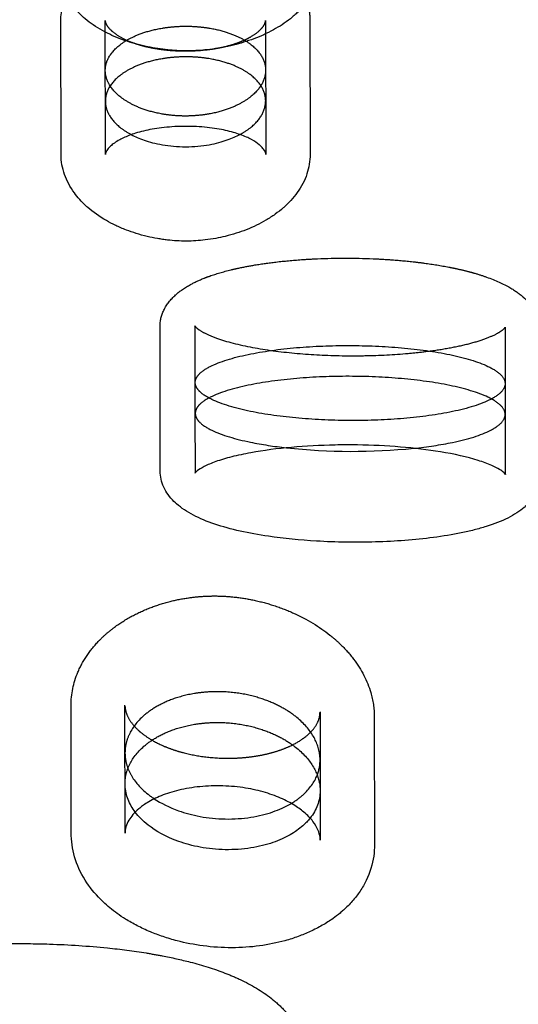
# Model space of a CAD drawing. Units: millimetres. Extents: x 51376 to 76065, y -10070 to 4233.
# Drawn here: x 64349 to 64488, y -1713 to -1438 of the extents above; entities that cross this region are included whole.
import ezdxf

# ---------------------------------------------------------------- set-up
doc = ezdxf.new("R2010")
doc.units = ezdxf.units.MM
doc.header["$LTSCALE"] = 500
doc.linetypes.add('Hidden', pattern=[4, 2, -2])
doc.layers.add('Make2D$Hidden$Curves', color=7, linetype='Hidden', true_color=0x8c8c8c)
doc.layers.add('Make2D$visible$Curves', color=7, linetype='Continuous', true_color=0x000000)

msp = doc.modelspace()

# ---------------------------------------------------------------- linework, layer by layer
at = {"layer": 'Make2D$Hidden$Curves', "color": 18, "lineweight": -3, "true_color": 0x000000}
for p, q in [((64360.608, -1475.716), (64360.552, -1438.387)), ((64372.982, -1475.684), (64372.926, -1438.367)), ((64417.651, -1438.332), (64417.707, -1475.661)), ((64430.025, -1438.333), (64430.081, -1475.642)), ((64388.271, -1564.049), (64388.211, -1523.66)), ((64398.007, -1523.721), (64397.954, -1523.483)), ((64398.009, -1523.782), (64398.007, -1523.721)), ((64398.033, -1539.26), (64398.01, -1523.788)), ((64484.506, -1523.849), (64484.451, -1524.158)), ((64484.451, -1524.158), (64484.474, -1539.499)), ((64398.045, -1547.852), (64398.033, -1539.26)), ((64484.475, -1539.559), (64484.488, -1548.151)), ((64398.07, -1564.17), (64398.045, -1547.852)), ((64484.487, -1548.151), (64484.511, -1564.542)), ((64398.007, -1564.518), (64398.069, -1564.17)), ((64484.512, -1564.542), (64484.569, -1564.863)), ((64363.461, -1665.053), (64363.407, -1629.299)), ((64378.444, -1642.484), (64378.424, -1629.152)), ((64432.842, -1631.098), (64432.895, -1666.804)), ((64447.982, -1632.332), (64448.035, -1668.06)), ((64378.457, -1651.052), (64378.444, -1642.516)), ((64378.444, -1642.544), (64378.457, -1643.042)), ((64378.478, -1664.907), (64378.457, -1651.082)), ((64378.47, -1651.608), (64378.457, -1651.112))]:
    msp.add_line(p, q, dxfattribs=at)
at = {"layer": 'Make2D$Hidden$Curves', "color": 18, "lineweight": -3, "true_color": 0x000000, "extrusion": (0, 0, -1)}
for centre, radius, start, end in [((-64391.775, -1650.745), 13.333, 321.77637, 356.2894), ((-64420.634, -1652.893), 12.24, 180.56785, 219.51935)]:
    msp.add_arc(centre, radius, start, end, dxfattribs=at)
at = {"layer": 'Make2D$Hidden$Curves', "color": 18, "lineweight": -3, "true_color": 0x000000}
for points, knots in [([(64360.552, -1438.386), (64360.552, -1435.435), (64361.329, -1432.57), (64362.836, -1429.894), (64363.884, -1428.034), (64365.279, -1426.278), (64367.023, -1424.657), (64367.353, -1424.35), (64367.695, -1424.048), (64368.223, -1423.606), (64368.427, -1423.439), (64368.666, -1423.249), (64369.909, -1422.266), (64371.315, -1421.32), (64372.906, -1420.434), (64374.306, -1419.654), (64375.861, -1418.913), (64377.592, -1418.23), (64379.069, -1417.647), (64380.685, -1417.102), (64382.484, -1416.615), (64383.93, -1416.225), (64385.485, -1415.874), (64387.19, -1415.587), (64388.549, -1415.358), (64389.98, -1415.173), (64391.494, -1415.049), (64392.12, -1414.998), (64392.757, -1414.958), (64393.401, -1414.931), (64394.048, -1414.904), (64394.703, -1414.889), (64395.357, -1414.888), (64396.009, -1414.887), (64396.664, -1414.9), (64397.31, -1414.925), (64397.952, -1414.951), (64398.588, -1414.989), (64399.213, -1415.038), (64400.72, -1415.156), (64402.147, -1415.337), (64403.5, -1415.562), (64404.35, -1415.703), (64405.164, -1415.861), (64405.949, -1416.032), (64406.725, -1416.202), (64407.468, -1416.384), (64408.182, -1416.576), (64409.081, -1416.818), (64409.933, -1417.074), (64410.745, -1417.344), (64411.552, -1417.611), (64412.318, -1417.89), (64413.049, -1418.178), (64414.899, -1418.907), (64416.543, -1419.703), (64418.01, -1420.542), (64419.468, -1421.377), (64420.769, -1422.263), (64421.929, -1423.183), (64422.14, -1423.351), (64422.344, -1423.518), (64422.862, -1423.953), (64423.17, -1424.225), (64423.469, -1424.501), (64425.25, -1426.147), (64426.666, -1427.93), (64427.725, -1429.815), (64428.464, -1431.129), (64429.037, -1432.502), (64429.427, -1433.926), (64429.818, -1435.354), (64430.017, -1436.807), (64430.024, -1438.271), (64430.024, -1438.29), (64430.024, -1438.309), (64430.024, -1438.329)], [0, 0, 0, 0, 21.6735945, 21.6735945, 21.6735945, 36.9038616, 36.9038616, 36.9038616, 39.9462635, 39.9462635, 41.435737, 41.435737, 41.435737, 51.1908362, 51.1908362, 51.1908362, 59.7790385, 59.7790385, 59.7790385, 67.0928241, 67.0928241, 67.0928241, 72.9732661, 72.9732661, 72.9732661, 77.6733325, 77.6733325, 77.6733325, 79.622833, 79.622833, 79.622833, 81.5873855, 81.5873855, 81.5873855, 83.5484889, 83.5484889, 83.5484889, 85.493499, 85.493499, 85.493499, 90.1739615, 90.1739615, 90.1739615, 93.1123094, 93.1123094, 93.1123094, 96.0206465, 96.0206465, 96.0206465, 99.6763548, 99.6763548, 99.6763548, 103.3052546, 103.3052546, 103.3052546, 112.4925174, 112.4925174, 112.4925174, 121.6237249, 121.6237249, 121.6237249, 123.2578613, 123.2578613, 125.8745129, 125.8745129, 125.8745129, 141.3800001, 141.3800001, 141.3800001, 152.1899205, 152.1899205, 152.1899205, 163.0165864, 163.0165864, 163.0165864, 163.1608236, 163.1608236, 163.1608236, 163.1608236]), ([(64372.926, -1438.371), (64372.926, -1438.533), (64372.948, -1438.712), (64373.044, -1438.985), (64373.14, -1439.257), (64373.297, -1439.584), (64373.606, -1440.005), (64373.846, -1440.332), (64374.172, -1440.706), (64374.624, -1441.121), (64374.699, -1441.189), (64374.777, -1441.259), (64374.858, -1441.329), (64375.428, -1441.821), (64376.155, -1442.35), (64377.109, -1442.897), (64377.953, -1443.38), (64378.979, -1443.878), (64380.231, -1444.358), (64380.809, -1444.58), (64381.438, -1444.799), (64382.119, -1445.01), (64382.795, -1445.219), (64383.526, -1445.421), (64384.316, -1445.609), (64385.066, -1445.788), (64385.872, -1445.955), (64386.729, -1446.105), (64387.581, -1446.254), (64388.486, -1446.386), (64389.434, -1446.494), (64390.368, -1446.601), (64391.345, -1446.685), (64392.347, -1446.741), (64393.346, -1446.797), (64394.367, -1446.826), (64395.391, -1446.824), (64397.446, -1446.821), (64399.479, -1446.696), (64401.344, -1446.476), (64401.816, -1446.421), (64402.277, -1446.359), (64402.727, -1446.293), (64403.178, -1446.226), (64403.616, -1446.155), (64404.042, -1446.079), (64404.468, -1446.003), (64404.882, -1445.922), (64405.281, -1445.838), (64405.682, -1445.754), (64406.07, -1445.666), (64406.444, -1445.575), (64407.258, -1445.377), (64408.01, -1445.165), (64408.7, -1444.946), (64409.397, -1444.725), (64410.036, -1444.496), (64410.621, -1444.264), (64411.21, -1444.03), (64411.747, -1443.793), (64412.234, -1443.558), (64412.724, -1443.321), (64413.167, -1443.084), (64413.569, -1442.85), (64414.507, -1442.304), (64415.22, -1441.775), (64415.775, -1441.287), (64415.828, -1441.24), (64415.888, -1441.186), (64415.954, -1441.125), (64416.42, -1440.695), (64416.75, -1440.311), (64416.992, -1439.973), (64417.294, -1439.552), (64417.448, -1439.222), (64417.539, -1438.951), (64417.628, -1438.686), (64417.651, -1438.506), (64417.65, -1438.331)], [0, 0, 0, 0, 9.1204062, 9.1204062, 9.1204062, 18.2042715, 18.2042715, 18.2042715, 25.2846794, 25.2846794, 25.2846794, 26.4525551, 26.4525551, 26.4525551, 34.6501336, 34.6501336, 34.6501336, 41.9143625, 41.9143625, 41.9143625, 45.2588549, 45.2588549, 45.2588549, 48.576466, 48.576466, 48.576466, 51.7253655, 51.7253655, 51.7253655, 54.8548775, 54.8548775, 54.8548775, 57.940416, 57.940416, 57.940416, 61.0155663, 61.0155663, 61.0155663, 67.2098811, 67.2098811, 67.2098811, 68.7685928, 68.7685928, 68.7685928, 70.3321572, 70.3321572, 70.3321572, 71.9009552, 71.9009552, 71.9009552, 73.4747076, 73.4747076, 73.4747076, 76.9096948, 76.9096948, 76.9096948, 80.3727389, 80.3727389, 80.3727389, 83.8595411, 83.8595411, 83.8595411, 87.3626807, 87.3626807, 87.3626807, 95.5490255, 95.5490255, 95.5490255, 96.4558475, 96.4558475, 96.4558475, 103.7845218, 103.7845218, 103.7845218, 112.938313, 112.938313, 112.938313, 121.8938294, 121.8938294, 121.8938294, 121.8938294]), ([(64372.947, -1452.281), (64372.946, -1451.656), (64373.113, -1450.406), (64373.621, -1449.169), (64374.662, -1447.325), (64375.722, -1446.115), (64378.038, -1444.371), (64378.937, -1443.803), (64381.059, -1442.712), (64382.283, -1442.188), (64385.166, -1441.232), (64386.837, -1440.797), (64389.768, -1440.306), (64390.813, -1440.171), (64393.008, -1439.981), (64394.157, -1439.928), (64396.461, -1439.921), (64397.611, -1439.967), (64399.808, -1440.144), (64400.853, -1440.273), (64403.787, -1440.748), (64405.457, -1441.175), (64408.337, -1442.117), (64409.559, -1442.636), (64411.675, -1443.717), (64412.572, -1444.281), (64414.882, -1446.014), (64415.94, -1447.219), (64417.328, -1449.671), (64417.665, -1450.919), (64417.67, -1452.182), (64417.67, -1452.189), (64417.67, -1452.196)], [0.0295616, 0.0295616, 0.0295616, 0.0295616, 6.9039596, 13.8079191, 13.8079191, 27.6158382, 27.6158382, 34.5197978, 34.5197978, 41.4237574, 41.4237574, 48.3277169, 48.3277169, 51.7796967, 51.7796967, 55.2316765, 55.2316765, 58.6836563, 58.6836563, 62.135636, 62.135636, 69.0395956, 69.0395956, 75.9435552, 75.9435552, 82.8475147, 82.8475147, 96.6554338, 96.6554338, 110.463353, 110.463353, 110.5426886, 110.5426886, 110.5426886, 110.5426886]), ([(64417.683, -1460.748), (64417.683, -1460.741), (64417.683, -1460.734), (64417.677, -1459.47), (64417.341, -1458.22), (64415.951, -1455.765), (64414.892, -1454.558), (64412.58, -1452.823), (64411.683, -1452.259), (64409.564, -1451.177), (64408.343, -1450.658), (64405.461, -1449.716), (64403.792, -1449.289), (64400.86, -1448.814), (64399.814, -1448.685), (64397.62, -1448.509), (64396.472, -1448.463), (64394.172, -1448.47), (64393.023, -1448.523), (64390.831, -1448.712), (64389.787, -1448.847), (64386.857, -1449.337), (64385.187, -1449.772), (64382.302, -1450.729), (64381.079, -1451.253), (64378.954, -1452.345), (64378.055, -1452.914), (64375.737, -1454.659), (64374.676, -1455.871), (64373.634, -1457.718), (64373.126, -1458.956), (64372.959, -1460.207), (64372.96, -1460.833)], [-110.5428512, -110.5428512, -110.5428512, -110.5428512, -110.463353, -110.463353, -96.6554338, -96.6554338, -82.8475147, -82.8475147, -75.9435552, -75.9435552, -69.0395956, -69.0395956, -62.135636, -62.135636, -58.6836563, -58.6836563, -55.2316765, -55.2316765, -51.7796967, -51.7796967, -48.3277169, -48.3277169, -41.4237574, -41.4237574, -34.5197978, -34.5197978, -27.6158382, -27.6158382, -13.8079191, -13.8079191, -6.9039596, -0.0299488, -0.0299488, -0.0299488, -0.0299488]), ([(64417.67, -1452.196), (64417.672, -1453.444), (64417.347, -1454.7), (64415.983, -1457.203), (64414.935, -1458.453), (64412.636, -1460.271), (64411.743, -1460.866), (64409.63, -1462.015), (64408.411, -1462.569), (64405.53, -1463.583), (64403.86, -1464.046), (64400.923, -1464.568), (64399.876, -1464.711), (64397.678, -1464.91), (64396.528, -1464.965), (64394.224, -1464.968), (64393.075, -1464.917), (64390.881, -1464.725), (64389.836, -1464.586), (64386.903, -1464.077), (64385.231, -1463.623), (64382.342, -1462.625), (64381.115, -1462.078), (64378.986, -1460.943), (64378.084, -1460.353), (64375.756, -1458.551), (64374.689, -1457.307), (64373.638, -1455.43), (64373.122, -1454.174), (64372.948, -1452.916), (64372.947, -1452.289)], [110.5426886, 110.5426886, 110.5426886, 110.5426886, 124.2712721, 124.2712721, 138.0791912, 138.0791912, 144.9831508, 144.9831508, 151.8871103, 151.8871103, 158.7910699, 158.7910699, 162.2430497, 162.2430497, 165.6950294, 165.6950294, 169.1470092, 169.1470092, 172.598989, 172.598989, 179.5029486, 179.5029486, 186.4069081, 186.4069081, 193.3108677, 193.3108677, 207.1187868, 207.1187868, 214.0227463, 220.9267059, 220.9267059, 220.9267059, 220.9267059]), ([(64372.96, -1460.841), (64372.961, -1461.469), (64373.135, -1462.729), (64373.651, -1463.987), (64374.704, -1465.866), (64375.772, -1467.11), (64378.101, -1468.915), (64379.003, -1469.506), (64380.116, -1470.098), (64380.163, -1470.123), (64380.21, -1470.148)], [-220.9267059, -220.9267059, -220.9267059, -220.9267059, -214.0227463, -207.1187868, -207.1187868, -193.3108677, -193.3108677, -186.4069081, -186.4069081, -186.1046899, -186.1046899, -186.1046899, -186.1046899]), ([(64410.504, -1470.105), (64410.568, -1470.071), (64410.631, -1470.037), (64411.75, -1469.429), (64412.644, -1468.832), (64414.945, -1467.014), (64415.995, -1465.762), (64417.36, -1463.255), (64417.685, -1461.998), (64417.683, -1460.748)], [-145.3925897, -145.3925897, -145.3925897, -145.3925897, -144.9831508, -144.9831508, -138.0791912, -138.0791912, -124.2712721, -124.2712721, -110.5428512, -110.5428512, -110.5428512, -110.5428512]), ([(64388.212, -1523.66), (64388.214, -1522.088), (64388.569, -1520.537), (64390.029, -1517.497), (64391.157, -1516.073), (64392.568, -1514.809), (64392.583, -1514.796), (64392.597, -1514.783), (64392.612, -1514.77), (64393.767, -1513.743), (64395.13, -1512.8), (64396.695, -1511.945), (64397.864, -1511.306), (64399.144, -1510.716), (64400.525, -1510.169), (64401.029, -1509.97), (64401.547, -1509.776), (64402.078, -1509.587), (64403.894, -1508.944), (64405.864, -1508.368), (64407.96, -1507.857), (64408.688, -1507.679), (64409.431, -1507.509), (64410.188, -1507.346), (64411.647, -1507.033), (64413.156, -1506.747), (64414.705, -1506.489), (64416.604, -1506.173), (64418.559, -1505.899), (64420.558, -1505.664), (64422.876, -1505.391), (64425.248, -1505.172), (64427.653, -1505.004), (64429.132, -1504.901), (64430.622, -1504.817), (64432.12, -1504.752), (64437.266, -1504.529), (64442.489, -1504.527), (64447.631, -1504.744), (64449.268, -1504.813), (64450.894, -1504.904), (64452.507, -1505.018), (64454.771, -1505.177), (64457.007, -1505.381), (64459.195, -1505.63), (64460.13, -1505.736), (64461.056, -1505.851), (64461.973, -1505.974), (64464.326, -1506.289), (64466.615, -1506.659), (64468.808, -1507.087), (64469.485, -1507.219), (64470.153, -1507.356), (64470.811, -1507.499), (64471.816, -1507.717), (64472.8, -1507.947), (64473.757, -1508.191), (64474.54, -1508.391), (64475.306, -1508.599), (64476.052, -1508.815), (64477.187, -1509.145), (64478.279, -1509.494), (64479.324, -1509.865), (64481.768, -1510.732), (64483.941, -1511.71), (64485.823, -1512.803), (64487.231, -1513.621), (64488.478, -1514.507), (64489.556, -1515.46), (64490.038, -1515.886), (64490.488, -1516.326), (64490.904, -1516.781), (64491.833, -1517.797), (64492.599, -1518.894), (64493.17, -1520.064), (64493.894, -1521.549), (64494.298, -1523.142), (64494.301, -1524.797)], [0.0527501, 0.0527501, 0.0527501, 0.0527501, 9.6149919, 9.6149919, 19.7732104, 19.7732104, 19.7732104, 19.8780685, 19.8780685, 19.8780685, 28.2012757, 28.2012757, 28.2012757, 34.409172, 34.409172, 34.409172, 36.6717035, 36.6717035, 36.6717035, 44.4098498, 44.4098498, 44.4098498, 47.0964098, 47.0964098, 47.0964098, 52.2820288, 52.2820288, 52.2820288, 58.6394274, 58.6394274, 58.6394274, 66.0139594, 66.0139594, 66.0139594, 70.5463303, 70.5463303, 70.5463303, 86.1439561, 86.1439561, 86.1439561, 91.09678, 91.09678, 91.09678, 98.0531226, 98.0531226, 98.0531226, 101.0234401, 101.0234401, 101.0234401, 108.6568913, 108.6568913, 108.6568913, 111.0099254, 111.0099254, 111.0099254, 114.6063867, 114.6063867, 114.6063867, 117.5483897, 117.5483897, 117.5483897, 122.0236506, 122.0236506, 122.0236506, 132.522028, 132.522028, 132.522028, 140.3721413, 140.3721413, 140.3721413, 143.8749251, 143.8749251, 143.8749251, 151.6979293, 151.6979293, 151.6979293, 161.5549557, 161.5549557, 161.5549557, 161.5549557]), ([(64397.958, -1523.49), (64397.977, -1523.529), (64398.093, -1523.721), (64398.484, -1524.065), (64398.57, -1524.14), (64398.667, -1524.221), (64398.775, -1524.304), (64399.282, -1524.698), (64400.035, -1525.163), (64400.958, -1525.619), (64401.953, -1526.11), (64403.157, -1526.601), (64404.486, -1527.058), (64407.388, -1528.057), (64410.957, -1528.921), (64414.75, -1529.601), (64418.449, -1530.265), (64422.428, -1530.773), (64426.509, -1531.131), (64430.581, -1531.489), (64434.779, -1531.7), (64438.99, -1531.769), (64441.116, -1531.804), (64443.248, -1531.802), (64445.375, -1531.764), (64449.452, -1531.691), (64453.518, -1531.482), (64457.465, -1531.131), (64459.13, -1530.982), (64460.776, -1530.809), (64462.39, -1530.608), (64464.496, -1530.347), (64466.552, -1530.039), (64468.524, -1529.685), (64470.44, -1529.341), (64472.284, -1528.952), (64474.004, -1528.52), (64475.645, -1528.108), (64477.184, -1527.653), (64478.554, -1527.169), (64479.842, -1526.714), (64480.994, -1526.227), (64481.926, -1525.746), (64482.627, -1525.384), (64483.209, -1525.021), (64483.632, -1524.703), (64483.778, -1524.593), (64483.906, -1524.489), (64484.014, -1524.393), (64484.28, -1524.158), (64484.423, -1523.977), (64484.476, -1523.896), (64484.498, -1523.864), (64484.506, -1523.849), (64484.506, -1523.849)], [4.2594753, 4.2594753, 4.2594753, 4.2594753, 9.0658281, 9.0658281, 9.0658281, 10.2489784, 10.2489784, 10.2489784, 15.8314607, 15.8314607, 15.8314607, 21.8427891, 21.8427891, 21.8427891, 34.9915385, 34.9915385, 34.9915385, 47.7208282, 47.7208282, 47.7208282, 60.4043455, 60.4043455, 60.4043455, 66.7948154, 66.7948154, 66.7948154, 79.0728055, 79.0728055, 79.0728055, 84.2456936, 84.2456936, 84.2456936, 90.9989513, 90.9989513, 90.9989513, 97.5663197, 97.5663197, 97.5663197, 103.8379295, 103.8379295, 103.8379295, 109.7426922, 109.7426922, 109.7426922, 114.1789419, 114.1789419, 114.1789419, 115.7050096, 115.7050096, 115.7050096, 119.4063641, 119.4063641, 119.4063641, 120.8545884, 120.8545884, 120.8545884, 120.8545884]), ([(64398.033, -1539.26), (64398.032, -1538.897), (64398.198, -1538.126), (64398.71, -1537.373), (64399.79, -1536.205), (64400.865, -1535.466), (64404.905, -1533.423), (64408.623, -1532.305), (64416.943, -1530.569), (64421.558, -1529.943), (64431.094, -1529.124), (64436.031, -1528.929), (64445.88, -1528.946), (64450.8, -1529.156), (64460.288, -1529.994), (64464.868, -1530.623), (64473.162, -1532.337), (64476.892, -1533.429), (64481.088, -1535.421), (64482.24, -1536.142), (64483.886, -1537.67), (64484.371, -1538.476), (64484.47, -1539.38), (64484.475, -1539.47), (64484.475, -1539.559)], [0.3985183, 0.3985183, 0.3985183, 0.3985183, 3.6927155, 7.385431, 7.385431, 14.7708619, 14.7708619, 29.5417239, 29.5417239, 44.3125858, 44.3125858, 59.0834477, 59.0834477, 73.8543096, 73.8543096, 88.6251716, 88.6251716, 103.3960335, 103.3960335, 110.7814644, 110.7814644, 118.1668954, 118.1668954, 118.9768578, 118.9768578, 118.9768578, 118.9768578]), ([(64484.475, -1539.559), (64484.476, -1540.286), (64484.162, -1541.015), (64482.862, -1542.505), (64481.806, -1543.258), (64477.78, -1545.341), (64474.02, -1546.479), (64465.633, -1548.229), (64460.991, -1548.854), (64451.43, -1549.667), (64446.491, -1549.858), (64436.644, -1549.837), (64431.723, -1549.626), (64422.21, -1548.787), (64417.603, -1548.159), (64409.24, -1546.431), (64405.465, -1545.324), (64401.263, -1543.3), (64400.121, -1542.567), (64398.924, -1541.407), (64398.301, -1540.614), (64398.058, -1539.8), (64398.036, -1539.392)], [118.9768578, 118.9768578, 118.9768578, 118.9768578, 125.5523264, 125.5523264, 132.9377573, 132.9377573, 147.7086193, 147.7086193, 162.4794812, 162.4794812, 177.2503431, 177.2503431, 192.021205, 192.021205, 206.792067, 206.792067, 221.5629289, 221.5629289, 228.9483599, 228.9483599, 232.6410753, 236.3337908, 236.3337908, 236.3337908, 236.3337908]), ([(64484.488, -1548.151), (64484.487, -1548.061), (64484.483, -1547.972), (64484.384, -1547.066), (64483.898, -1546.259), (64482.248, -1544.73), (64481.095, -1544.008), (64476.893, -1542.016), (64473.161, -1540.924), (64464.867, -1539.211), (64460.288, -1538.583), (64450.806, -1537.746), (64445.889, -1537.536), (64436.048, -1537.519), (64431.114, -1537.714), (64421.583, -1538.532), (64416.971, -1539.157), (64408.651, -1540.891), (64404.928, -1542.009), (64400.884, -1544.054), (64399.807, -1544.793), (64398.724, -1545.962), (64398.211, -1546.716), (64398.045, -1547.488), (64398.045, -1547.852)], [-118.9756045, -118.9756045, -118.9756045, -118.9756045, -118.1668954, -118.1668954, -110.7814644, -110.7814644, -103.3960335, -103.3960335, -88.6251716, -88.6251716, -73.8543096, -73.8543096, -59.0834477, -59.0834477, -44.3125858, -44.3125858, -29.5417239, -29.5417239, -14.7708619, -14.7708619, -7.385431, -7.385431, -3.6927155, -0.3980345, -0.3980345, -0.3980345, -0.3980345]), ([(64398.049, -1547.984), (64398.071, -1548.392), (64398.314, -1549.208), (64398.939, -1550.001), (64400.138, -1551.163), (64401.282, -1551.895), (64405.49, -1553.92), (64409.266, -1555.027), (64416.608, -1556.542), (64420.01, -1557.06), (64423.535, -1557.455)], [-236.3337908, -236.3337908, -236.3337908, -236.3337908, -232.6410753, -228.9483599, -228.9483599, -221.5629289, -221.5629289, -206.792067, -206.792067, -195.630727, -195.630727, -195.630727, -195.630727]), ([(64459.018, -1557.588), (64462.802, -1557.192), (64466.458, -1556.651), (64474.018, -1555.075), (64477.781, -1553.938), (64481.812, -1551.854), (64482.871, -1551.101), (64484.157, -1549.627), (64484.471, -1548.919), (64484.487, -1548.21)], [-159.5693336, -159.5693336, -159.5693336, -159.5693336, -147.7086193, -147.7086193, -132.9377573, -132.9377573, -125.5523264, -125.5523264, -119.1547579, -119.1547579, -119.1547579, -119.1547579]), ([(64363.408, -1629.299), (64363.406, -1626.135), (64364.041, -1623.018), (64365.306, -1620.007), (64365.977, -1618.409), (64366.823, -1616.846), (64367.852, -1615.332), (64368.823, -1613.9), (64369.954, -1612.515), (64371.247, -1611.187), (64371.998, -1610.415), (64372.806, -1609.659), (64373.677, -1608.922), (64374.273, -1608.418), (64374.898, -1607.923), (64375.553, -1607.439), (64377.032, -1606.346), (64378.666, -1605.305), (64380.479, -1604.334), (64382.077, -1603.479), (64383.81, -1602.68), (64385.711, -1601.957), (64387.358, -1601.33), (64389.118, -1600.765), (64391.019, -1600.285), (64392.64, -1599.876), (64394.348, -1599.532), (64396.137, -1599.275), (64397.412, -1599.092), (64398.724, -1598.953), (64400.056, -1598.867), (64401.367, -1598.782), (64402.706, -1598.747), (64404.031, -1598.765), (64405.656, -1598.787), (64407.276, -1598.888), (64408.85, -1599.055), (64410.657, -1599.246), (64412.396, -1599.523), (64414.065, -1599.865), (64416.009, -1600.264), (64417.834, -1600.748), (64419.558, -1601.292), (64421.578, -1601.93), (64423.434, -1602.644), (64425.172, -1603.413), (64429.313, -1605.246), (64432.714, -1607.368), (64435.581, -1609.645), (64435.9, -1609.898), (64436.212, -1610.153), (64436.519, -1610.411), (64437.177, -1610.963), (64437.807, -1611.527), (64438.41, -1612.102), (64439.845, -1613.472), (64441.108, -1614.892), (64442.215, -1616.351), (64444.437, -1619.282), (64446.061, -1622.413), (64447.014, -1625.693), (64447.642, -1627.855), (64447.978, -1630.076), (64447.982, -1632.334)], [0.0409991, 0.0409991, 0.0409991, 0.0409991, 19.2322396, 19.2322396, 19.2322396, 29.4613394, 29.4613394, 29.4613394, 39.1368087, 39.1368087, 39.1368087, 44.7555182, 44.7555182, 44.7555182, 48.6026079, 48.6026079, 48.6026079, 57.2933782, 57.2933782, 57.2933782, 64.9502635, 64.9502635, 64.9502635, 71.5872726, 71.5872726, 71.5872726, 77.2588363, 77.2588363, 77.2588363, 81.3056522, 81.3056522, 81.3056522, 85.2985644, 85.2985644, 85.2985644, 90.1891226, 90.1891226, 90.1891226, 95.7842619, 95.7842619, 95.7842619, 102.292684, 102.292684, 102.292684, 109.9001863, 109.9001863, 109.9001863, 128.016732, 128.016732, 128.016732, 130.0276507, 130.0276507, 130.0276507, 134.3432251, 134.3432251, 134.3432251, 144.6255816, 144.6255816, 144.6255816, 165.2700769, 165.2700769, 165.2700769, 178.8654469, 178.8654469, 178.8654469, 178.8654469]), ([(64432.861, -1644.45), (64432.861, -1644.007), (64432.835, -1643.566), (64432.567, -1641.243), (64431.899, -1639.376), (64429.663, -1635.74), (64428.085, -1633.969), (64424.899, -1631.471), (64423.694, -1630.666), (64420.949, -1629.146), (64419.408, -1628.431), (64415.929, -1627.154), (64413.981, -1626.593), (64409.673, -1625.761), (64407.306, -1625.494), (64403.675, -1625.43), (64402.461, -1625.463), (64400.081, -1625.637), (64398.92, -1625.777), (64395.581, -1626.328), (64393.57, -1626.869), (64390.042, -1628.138), (64388.513, -1628.864), (64385.842, -1630.412), (64384.703, -1631.235), (64381.77, -1633.788), (64380.433, -1635.594), (64379.158, -1638.357), (64378.612, -1640.045), (64378.443, -1641.75), (64378.444, -1642.516)], [112.6975754, 112.6975754, 112.6975754, 112.6975754, 116.0955878, 116.0955878, 130.6075362, 130.6075362, 145.1194847, 145.1194847, 152.375459, 152.375459, 159.6314332, 159.6314332, 166.8874074, 166.8874074, 174.1433817, 174.1433817, 177.7713688, 177.7713688, 181.3993559, 181.3993559, 188.6553301, 188.6553301, 195.9113044, 195.9113044, 203.1672786, 203.1672786, 217.6792271, 217.6792271, 224.9352013, 230.8389987, 230.8389987, 230.8389987, 230.8389987]), ([(64378.432, -1629.462), (64378.463, -1630.094), (64378.589, -1630.756), (64378.837, -1631.465), (64379.087, -1632.179), (64379.458, -1632.93), (64380.006, -1633.729), (64380.518, -1634.475), (64381.187, -1635.264), (64382.057, -1636.077), (64382.32, -1636.323), (64382.6, -1636.57), (64382.9, -1636.818), (64383.584, -1637.384), (64384.368, -1637.954), (64385.267, -1638.517), (64386.452, -1639.259), (64387.846, -1639.994), (64389.465, -1640.677), (64390.228, -1640.999), (64391.046, -1641.311), (64391.911, -1641.605), (64392.772, -1641.898), (64393.683, -1642.174), (64394.646, -1642.428), (64396.464, -1642.907), (64398.476, -1643.306), (64400.613, -1643.58), (64402.734, -1643.851), (64404.976, -1643.998), (64407.231, -1643.995), (64408.34, -1643.994), (64409.446, -1643.957), (64410.537, -1643.884), (64411.629, -1643.812), (64412.702, -1643.704), (64413.743, -1643.566), (64414.8, -1643.425), (64415.824, -1643.252), (64416.802, -1643.053), (64417.782, -1642.853), (64418.717, -1642.626), (64419.599, -1642.379), (64420.515, -1642.123), (64421.373, -1641.845), (64422.175, -1641.551), (64422.98, -1641.256), (64423.731, -1640.945), (64424.423, -1640.626), (64425.887, -1639.951), (64427.1, -1639.236), (64428.09, -1638.531), (64428.461, -1638.268), (64428.802, -1638.005), (64429.115, -1637.744), (64429.72, -1637.24), (64430.227, -1636.742), (64430.653, -1636.26), (64431.305, -1635.522), (64431.761, -1634.829), (64432.086, -1634.182), (64432.438, -1633.481), (64432.647, -1632.812), (64432.754, -1632.166), (64432.813, -1631.812), (64432.842, -1631.462), (64432.842, -1631.114)], [0.067716, 0.067716, 0.067716, 0.067716, 9.0419052, 9.0419052, 9.0419052, 18.0615577, 18.0615577, 18.0615577, 26.4866301, 26.4866301, 26.4866301, 29.0357569, 29.0357569, 29.0357569, 34.8629018, 34.8629018, 34.8629018, 42.5611584, 42.5611584, 42.5611584, 46.1885795, 46.1885795, 46.1885795, 49.7927845, 49.7927845, 49.7927845, 56.6286546, 56.6286546, 56.6286546, 63.4155789, 63.4155789, 63.4155789, 66.7435596, 66.7435596, 66.7435596, 70.074178, 70.074178, 70.074178, 73.4543182, 73.4543182, 73.4543182, 76.8425033, 76.8425033, 76.8425033, 80.354699, 80.354699, 80.354699, 83.8891534, 83.8891534, 83.8891534, 91.3655092, 91.3655092, 91.3655092, 94.1534528, 94.1534528, 94.1534528, 99.5418181, 99.5418181, 99.5418181, 107.7845645, 107.7845645, 107.7845645, 116.8053403, 116.8053403, 116.8053403, 121.7185833, 121.7185833, 121.7185833, 121.7185833]), ([(64378.457, -1651.082), (64378.456, -1650.316), (64378.625, -1648.611), (64379.172, -1646.922), (64380.449, -1644.16), (64381.787, -1642.353), (64384.723, -1639.801), (64385.864, -1638.979), (64388.535, -1637.433), (64390.067, -1636.707), (64393.594, -1635.44), (64395.604, -1634.901), (64398.94, -1634.351), (64400.101, -1634.211), (64402.478, -1634.038), (64403.69, -1634.005), (64407.316, -1634.069), (64409.68, -1634.335), (64413.986, -1635.165), (64415.932, -1635.725), (64419.411, -1637), (64420.953, -1637.715), (64423.699, -1639.234), (64424.904, -1640.038), (64428.093, -1642.535), (64429.673, -1644.306), (64431.911, -1647.942), (64432.58, -1649.809), (64432.847, -1652.131), (64432.873, -1652.572), (64432.874, -1653.014)], [-230.8399452, -230.8399452, -230.8399452, -230.8399452, -224.9352013, -217.6792271, -217.6792271, -203.1672786, -203.1672786, -195.9113044, -195.9113044, -188.6553301, -188.6553301, -181.3993559, -181.3993559, -177.7713688, -177.7713688, -174.1433817, -174.1433817, -166.8874074, -166.8874074, -159.6314332, -159.6314332, -152.375459, -152.375459, -145.1194847, -145.1194847, -130.6075362, -130.6075362, -116.0955878, -116.0955878, -112.7006539, -112.7006539, -112.7006539, -112.7006539]), ([(64378.457, -1643.042), (64378.502, -1643.984), (64378.823, -1645.869), (64379.611, -1647.739), (64381.169, -1650.516), (64382.71, -1652.336), (64385.404, -1654.473), (64385.987, -1654.897), (64386.613, -1655.31)], [0, 0, 0, 0, 7.2559742, 14.5119485, 14.5119485, 29.0238969, 29.0238969, 32.6809727, 32.6809727, 32.6809727, 32.6809727]), ([(64424.824, -1656.588), (64426.06, -1655.853), (64427.118, -1655.074), (64429.991, -1652.518), (64431.269, -1650.66), (64432.593, -1647.347), (64432.863, -1645.896), (64432.861, -1644.45)], [80.4046951, 80.4046951, 80.4046951, 80.4046951, 87.0716908, 87.0716908, 101.5836393, 101.5836393, 112.6975754, 112.6975754, 112.6975754, 112.6975754]), ([(64269.063, -1726.42), (64269.365, -1724.153), (64270.074, -1721.982), (64271.123, -1719.943), (64271.7, -1718.821), (64272.376, -1717.746), (64273.137, -1716.72), (64273.871, -1715.729), (64274.687, -1714.779), (64275.575, -1713.873), (64276.485, -1712.946), (64277.472, -1712.061), (64278.528, -1711.219), (64278.83, -1710.979), (64279.137, -1710.742), (64279.45, -1710.509), (64280.774, -1709.522), (64282.202, -1708.594), (64283.722, -1707.725), (64285.03, -1706.977), (64286.409, -1706.271), (64287.85, -1705.607), (64289.315, -1704.931), (64290.846, -1704.298), (64292.433, -1703.705), (64293.986, -1703.126), (64295.591, -1702.585), (64297.245, -1702.08), (64298.841, -1701.593), (64300.479, -1701.139), (64302.153, -1700.717), (64304.943, -1700.013), (64307.822, -1699.398), (64310.777, -1698.858), (64312.857, -1698.478), (64314.97, -1698.136), (64317.109, -1697.83), (64318.619, -1697.613), (64320.14, -1697.415), (64321.673, -1697.233), (64323.296, -1697.04), (64324.93, -1696.867), (64326.572, -1696.711), (64329.894, -1696.396), (64333.248, -1696.156), (64336.623, -1695.985), (64339.451, -1695.842), (64342.292, -1695.747), (64345.137, -1695.7), (64349.23, -1695.633), (64353.328, -1695.665), (64357.412, -1695.797), (64362.85, -1695.972), (64368.247, -1696.322), (64373.555, -1696.868), (64377.213, -1697.243), (64380.816, -1697.71), (64384.344, -1698.281), (64385.864, -1698.527), (64387.368, -1698.792), (64388.854, -1699.078), (64391.51, -1699.588), (64394.101, -1700.162), (64396.614, -1700.811), (64400.019, -1701.691), (64403.268, -1702.703), (64406.303, -1703.87), (64407.765, -1704.432), (64409.176, -1705.03), (64410.529, -1705.665), (64413.757, -1707.181), (64416.671, -1708.916), (64419.182, -1710.878), (64419.239, -1710.922), (64419.295, -1710.967), (64419.352, -1711.011), (64420.674, -1712.058), (64421.885, -1713.173), (64422.972, -1714.351), (64423.832, -1715.284), (64424.618, -1716.262), (64425.32, -1717.284), (64426.429, -1718.9), (64427.332, -1720.633), (64428.621, -1724.354), (64428.983, -1726.314), (64429.016, -1728.317), (64429.018, -1728.407), (64429.019, -1728.497), (64429.019, -1728.588)], [0, 0, 0, 0, 10.5678852, 10.5678852, 10.5678852, 16.3979419, 16.3979419, 16.3979419, 22.0270214, 22.0270214, 22.0270214, 27.7929655, 27.7929655, 27.7929655, 29.4373537, 29.4373537, 29.4373537, 36.3973611, 36.3973611, 36.3973611, 42.3855974, 42.3855974, 42.3855974, 48.4739893, 48.4739893, 48.4739893, 54.4256699, 54.4256699, 54.4256699, 60.1722287, 60.1722287, 60.1722287, 69.7442011, 69.7442011, 69.7442011, 76.4872836, 76.4872836, 76.4872836, 81.2465505, 81.2465505, 81.2465505, 86.2860991, 86.2860991, 86.2860991, 96.477243, 96.477243, 96.477243, 105.0185693, 105.0185693, 105.0185693, 117.3092861, 117.3092861, 117.3092861, 133.677827, 133.677827, 133.677827, 144.9566384, 144.9566384, 144.9566384, 149.8160723, 149.8160723, 149.8160723, 158.5011855, 158.5011855, 158.5011855, 170.2870195, 170.2870195, 170.2870195, 175.9615923, 175.9615923, 175.9615923, 189.5518785, 189.5518785, 189.5518785, 189.8579371, 189.8579371, 189.8579371, 197.0461111, 197.0461111, 197.0461111, 202.733214, 202.733214, 202.733214, 211.7127872, 211.7127872, 220.9157187, 220.9157187, 220.9157187, 221.3315837, 221.3315837, 221.3315837, 221.3315837])]:
    msp.add_open_spline(points, degree=3, knots=knots, dxfattribs=at)
at = {"layer": 'Make2D$visible$Curves', "color": 18, "lineweight": -3, "true_color": 0x000000}
for p, q in [((64372.982, -1475.696), (64372.982, -1475.691)), ((64388.28, -1564.462), (64388.272, -1564.058)), ((64363.467, -1665.543), (64363.462, -1665.114))]:
    msp.add_line(p, q, dxfattribs=at)
msp.add_arc((64441.917, -1386.429), 172.011, 263.86526, 275.70575, dxfattribs=at)
for points, knots in [([(64431.853, -1424.594), (64431.854, -1425.006), (64431.835, -1425.417), (64431.799, -1425.824), (64431.634, -1427.647), (64431.108, -1429.394), (64430.289, -1431.033), (64429.482, -1432.648), (64428.392, -1434.156), (64427.071, -1435.547), (64426.783, -1435.851), (64426.482, -1436.151), (64426.169, -1436.447), (64425.83, -1436.767), (64425.477, -1437.082), (64425.109, -1437.392), (64424.403, -1437.988), (64423.642, -1438.565), (64422.828, -1439.124), (64422.096, -1439.627), (64421.312, -1440.12), (64420.471, -1440.6), (64419.629, -1441.081), (64418.732, -1441.548), (64417.775, -1442), (64416.123, -1442.78), (64414.268, -1443.524), (64412.162, -1444.2), (64411.297, -1444.478), (64410.388, -1444.745), (64409.426, -1444.998), (64408.454, -1445.253), (64407.43, -1445.493), (64406.343, -1445.712), (64405.489, -1445.884), (64404.601, -1446.042), (64403.672, -1446.182), (64402.73, -1446.324), (64401.753, -1446.447), (64400.738, -1446.545), (64399.91, -1446.625), (64399.062, -1446.689), (64398.198, -1446.731), (64397.326, -1446.774), (64396.434, -1446.796), (64395.549, -1446.795), (64394.661, -1446.794), (64393.77, -1446.768), (64392.899, -1446.723), (64392.036, -1446.677), (64391.19, -1446.611), (64390.365, -1446.528), (64389.891, -1446.48), (64389.425, -1446.427), (64388.967, -1446.369), (64388.512, -1446.311), (64388.065, -1446.249), (64387.626, -1446.182), (64386.636, -1446.032), (64385.697, -1445.86), (64384.799, -1445.673), (64382.658, -1445.228), (64380.769, -1444.702), (64379.06, -1444.132), (64378.027, -1443.788), (64377.055, -1443.427), (64376.139, -1443.05), (64375.227, -1442.675), (64374.374, -1442.286), (64373.573, -1441.889), (64371.613, -1440.917), (64369.911, -1439.866), (64368.444, -1438.76), (64367.696, -1438.196), (64367.001, -1437.612), (64366.358, -1437.009), (64365.74, -1436.429), (64365.17, -1435.83), (64364.65, -1435.214), (64363.447, -1433.792), (64362.475, -1432.241), (64361.141, -1428.893), (64360.804, -1427.157), (64360.801, -1425.404)], [0, 0, 0, 0, 3.1246073, 3.1246073, 3.1246073, 17.0435543, 17.0435543, 17.0435543, 30.8498115, 30.8498115, 30.8498115, 33.8632971, 33.8632971, 33.8632971, 37.1220653, 37.1220653, 37.1220653, 43.3864742, 43.3864742, 43.3864742, 49.0195168, 49.0195168, 49.0195168, 54.6646441, 54.6646441, 54.6646441, 64.4148278, 64.4148278, 64.4148278, 68.4155034, 68.4155034, 68.4155034, 72.4596802, 72.4596802, 72.4596802, 75.6382683, 75.6382683, 75.6382683, 78.8626387, 78.8626387, 78.8626387, 81.4949803, 81.4949803, 81.4949803, 84.1600186, 84.1600186, 84.1600186, 86.8317075, 86.8317075, 86.8317075, 89.4721986, 89.4721986, 89.4721986, 90.9920549, 90.9920549, 90.9920549, 92.5003612, 92.5003612, 92.5003612, 95.9007681, 95.9007681, 95.9007681, 103.9911184, 103.9911184, 103.9911184, 108.8858984, 108.8858984, 108.8858984, 113.7610382, 113.7610382, 113.7610382, 125.7062066, 125.7062066, 125.7062066, 131.7930391, 131.7930391, 131.7930391, 137.6462591, 137.6462591, 137.6462591, 151.1091391, 151.1091391, 164.6023187, 164.6023187, 164.6023187, 164.6023187]), ([(64417.707, -1475.662), (64417.706, -1475.5), (64417.685, -1475.339), (64417.6, -1475.1), (64417.515, -1474.858), (64417.374, -1474.568), (64417.084, -1474.183), (64416.887, -1473.922), (64416.625, -1473.625), (64416.268, -1473.296), (64416.152, -1473.189), (64416.026, -1473.079), (64415.89, -1472.966), (64415.339, -1472.508), (64414.629, -1472.015), (64413.687, -1471.504), (64412.853, -1471.051), (64411.834, -1470.584), (64410.586, -1470.135), (64410.008, -1469.927), (64409.379, -1469.722), (64408.697, -1469.526), (64408.02, -1469.33), (64407.286, -1469.142), (64406.494, -1468.966), (64405.74, -1468.8), (64404.931, -1468.644), (64404.069, -1468.505), (64403.213, -1468.366), (64402.303, -1468.244), (64401.351, -1468.144), (64400.411, -1468.045), (64399.43, -1467.968), (64398.423, -1467.916), (64397.419, -1467.864), (64396.393, -1467.838), (64395.365, -1467.839), (64393.301, -1467.842), (64391.258, -1467.959), (64389.379, -1468.161), (64388.426, -1468.264), (64387.515, -1468.388), (64386.659, -1468.529), (64385.797, -1468.671), (64384.987, -1468.83), (64384.231, -1469), (64382.578, -1469.37), (64381.169, -1469.794), (64379.995, -1470.226), (64378.804, -1470.663), (64377.823, -1471.119), (64377.005, -1471.563), (64375.805, -1472.216), (64374.987, -1472.828), (64374.408, -1473.365), (64374.059, -1473.689), (64373.796, -1473.987), (64373.594, -1474.256), (64373.294, -1474.654), (64373.155, -1474.944), (64373.003, -1475.374), (64372.981, -1475.528), (64372.982, -1475.69)], [0, 0, 0, 0, 9.0701705, 9.0701705, 9.0701705, 18.1574162, 18.1574162, 18.1574162, 24.3371049, 24.3371049, 24.3371049, 26.344555, 26.344555, 26.344555, 34.4840224, 34.4840224, 34.4840224, 41.7106189, 41.7106189, 41.7106189, 45.0458594, 45.0458594, 45.0458594, 48.3584111, 48.3584111, 48.3584111, 51.5099459, 51.5099459, 51.5099459, 54.6469922, 54.6469922, 54.6469922, 57.7429214, 57.7429214, 57.7429214, 60.8324483, 60.8324483, 60.8324483, 67.0522072, 67.0522072, 67.0522072, 70.1907284, 70.1907284, 70.1907284, 73.3462665, 73.3462665, 73.3462665, 80.2627153, 80.2627153, 80.2627153, 87.2555995, 87.2555995, 87.2555995, 97.4443214, 97.4443214, 97.4443214, 103.6003491, 103.6003491, 103.6003491, 112.7968131, 112.7968131, 121.6218532, 121.6218532, 121.6218532, 121.6218532]), ([(64380.21, -1470.148), (64381.242, -1470.689), (64382.425, -1471.21), (64385.252, -1472.187), (64386.924, -1472.64), (64389.856, -1473.149), (64390.899, -1473.288), (64393.092, -1473.479), (64394.238, -1473.53), (64396.54, -1473.527), (64397.687, -1473.472), (64399.883, -1473.273), (64400.929, -1473.13), (64403.864, -1472.609), (64405.535, -1472.146), (64408.33, -1471.162), (64409.491, -1470.643), (64410.504, -1470.105)], [-186.1046899, -186.1046899, -186.1046899, -186.1046899, -179.5029486, -179.5029486, -172.598989, -172.598989, -169.1470092, -169.1470092, -165.6950294, -165.6950294, -162.2430497, -162.2430497, -158.7910699, -158.7910699, -151.8871103, -151.8871103, -145.3925897, -145.3925897, -145.3925897, -145.3925897]), ([(64430.078, -1475.649), (64430.081, -1477.499), (64429.777, -1479.332), (64429.176, -1481.12), (64428.574, -1482.914), (64427.679, -1484.64), (64426.511, -1486.278), (64425.977, -1487.026), (64425.383, -1487.759), (64424.728, -1488.474), (64424.237, -1489.011), (64423.713, -1489.536), (64423.156, -1490.049), (64422.99, -1490.201), (64422.802, -1490.371), (64422.587, -1490.558), (64421.893, -1491.164), (64421.144, -1491.759), (64420.334, -1492.339), (64419.521, -1492.921), (64418.65, -1493.486), (64417.716, -1494.032), (64416.105, -1494.975), (64414.282, -1495.872), (64412.2, -1496.688), (64411.345, -1497.022), (64410.445, -1497.344), (64409.49, -1497.648), (64408.523, -1497.957), (64407.503, -1498.246), (64406.418, -1498.51), (64405.566, -1498.717), (64404.678, -1498.908), (64403.749, -1499.077), (64402.805, -1499.25), (64401.825, -1499.399), (64400.806, -1499.518), (64399.972, -1499.616), (64399.118, -1499.694), (64398.247, -1499.748), (64397.367, -1499.802), (64396.466, -1499.831), (64395.572, -1499.832), (64394.673, -1499.833), (64393.77, -1499.807), (64392.887, -1499.755), (64392.013, -1499.704), (64391.156, -1499.629), (64390.319, -1499.534), (64389.837, -1499.478), (64389.364, -1499.417), (64388.899, -1499.349), (64388.437, -1499.283), (64387.984, -1499.211), (64387.537, -1499.133), (64386.532, -1498.958), (64385.578, -1498.758), (64384.665, -1498.54), (64382.49, -1498.021), (64380.57, -1497.407), (64378.829, -1496.738), (64377.779, -1496.335), (64376.791, -1495.911), (64375.859, -1495.469), (64374.933, -1495.029), (64374.067, -1494.573), (64373.255, -1494.108), (64371.263, -1492.968), (64369.547, -1491.742), (64368.075, -1490.459), (64367.923, -1490.326), (64367.751, -1490.173), (64367.561, -1490), (64366.312, -1488.856), (64365.234, -1487.658), (64364.322, -1486.416), (64363.13, -1484.794), (64362.201, -1483.072), (64360.937, -1479.452), (64360.623, -1477.606), (64360.608, -1475.761)], [0, 0, 0, 0, 13.6585888, 13.6585888, 13.6585888, 27.3959385, 27.3959385, 27.3959385, 33.6842323, 33.6842323, 33.6842323, 38.3990538, 38.3990538, 38.3990538, 39.9694728, 39.9694728, 39.9694728, 45.6147423, 45.6147423, 45.6147423, 51.2776113, 51.2776113, 51.2776113, 61.051425, 61.051425, 61.051425, 65.0615193, 65.0615193, 65.0615193, 69.1227853, 69.1227853, 69.1227853, 72.3166767, 72.3166767, 72.3166767, 75.5629468, 75.5629468, 75.5629468, 78.2205828, 78.2205828, 78.2205828, 80.914592, 80.914592, 80.914592, 83.6182903, 83.6182903, 83.6182903, 86.2841637, 86.2841637, 86.2841637, 87.818262, 87.818262, 87.818262, 89.338709, 89.338709, 89.338709, 92.7623668, 92.7623668, 92.7623668, 100.886727, 100.886727, 100.886727, 105.7966167, 105.7966167, 105.7966167, 110.6820664, 110.6820664, 110.6820664, 122.6582246, 122.6582246, 122.6582246, 124.0764262, 124.0764262, 124.0764262, 134.6027288, 134.6027288, 134.6027288, 148.3102329, 148.3102329, 162.1152272, 162.1152272, 162.1152272, 162.1152272]), ([(64484.57, -1564.865), (64484.57, -1564.865), (64484.518, -1564.759), (64484.312, -1564.546), (64484.291, -1564.523), (64484.267, -1564.5), (64484.193, -1564.427), (64484.137, -1564.375), (64484.075, -1564.321), (64483.794, -1564.072), (64483.384, -1563.77), (64482.868, -1563.458), (64482.281, -1563.101), (64481.555, -1562.728), (64480.73, -1562.364), (64479.63, -1561.88), (64478.34, -1561.407), (64476.937, -1560.968), (64473.902, -1560.019), (64470.275, -1559.213), (64466.429, -1558.58), (64462.895, -1557.999), (64459.129, -1557.552), (64455.269, -1557.236), (64451.358, -1556.915), (64447.335, -1556.727), (64443.297, -1556.668), (64441.213, -1556.638), (64439.122, -1556.643), (64437.038, -1556.682), (64432.939, -1556.759), (64428.854, -1556.972), (64424.897, -1557.327), (64420.951, -1557.68), (64417.109, -1558.178), (64413.558, -1558.826), (64411.685, -1559.168), (64409.885, -1559.553), (64408.209, -1559.978), (64406.609, -1560.384), (64405.111, -1560.829), (64403.779, -1561.302), (64402.559, -1561.735), (64401.465, -1562.197), (64399.69, -1563.105), (64398.998, -1563.56), (64398.572, -1563.917), (64398.535, -1563.948), (64398.5, -1563.979), (64398.467, -1564.008), (64398.156, -1564.285), (64398.03, -1564.478), (64398.011, -1564.512)], [4.1169479, 4.1169479, 4.1169479, 4.1169479, 8.0029249, 8.0029249, 8.0029249, 8.4428098, 8.4428098, 9.3204551, 9.3204551, 9.3204551, 13.3123498, 13.3123498, 13.3123498, 17.8651723, 17.8651723, 17.8651723, 23.9361949, 23.9361949, 23.9361949, 37.0879101, 37.0879101, 37.0879101, 49.0987249, 49.0987249, 49.0987249, 61.2541904, 61.2541904, 61.2541904, 67.5187815, 67.5187815, 67.5187815, 79.8684299, 79.8684299, 79.8684299, 92.210427, 92.210427, 92.210427, 98.7127785, 98.7127785, 98.7127785, 104.9261632, 104.9261632, 104.9261632, 110.6318764, 110.6318764, 116.2428725, 116.2428725, 116.2428725, 116.7292724, 116.7292724, 116.7292724, 121.1132694, 121.1132694, 121.1132694, 121.1132694]), ([(64494.36, -1565.198), (64494.363, -1567.045), (64493.857, -1568.843), (64492.879, -1570.51), (64492.171, -1571.717), (64491.226, -1572.837), (64490.075, -1573.854), (64489.992, -1573.927), (64489.908, -1574), (64489.822, -1574.072), (64488.537, -1575.163), (64487.001, -1576.144), (64485.239, -1577.023), (64483.444, -1577.917), (64481.415, -1578.705), (64479.184, -1579.403), (64478.101, -1579.742), (64476.973, -1580.058), (64475.805, -1580.353), (64474.644, -1580.647), (64473.445, -1580.919), (64472.214, -1581.172), (64469.74, -1581.68), (64467.143, -1582.105), (64464.467, -1582.457), (64459.287, -1583.139), (64453.852, -1583.542), (64448.347, -1583.705), (64442.848, -1583.867), (64437.31, -1583.788), (64431.874, -1583.467), (64427.263, -1583.196), (64422.746, -1582.752), (64418.438, -1582.117), (64415.714, -1581.715), (64413.083, -1581.239), (64410.587, -1580.68), (64408.075, -1580.118), (64405.709, -1579.475), (64403.531, -1578.743), (64401.319, -1577.999), (64399.31, -1577.167), (64397.533, -1576.237), (64395.725, -1575.291), (64394.16, -1574.242), (64392.851, -1573.092), (64392.752, -1573.005), (64392.654, -1572.918), (64392.558, -1572.829), (64391.292, -1571.668), (64390.26, -1570.381), (64388.78, -1567.555), (64388.358, -1566.041), (64388.282, -1564.491)], [0, 0, 0, 0, 10.8807896, 10.8807896, 10.8807896, 18.8742532, 18.8742532, 18.8742532, 19.4494373, 19.4494373, 19.4494373, 28.1697179, 28.1697179, 28.1697179, 37.0222864, 37.0222864, 37.0222864, 41.3139604, 41.3139604, 41.3139604, 45.5815181, 45.5815181, 45.5815181, 54.1588006, 54.1588006, 54.1588006, 70.765054, 70.765054, 70.765054, 87.3430219, 87.3430219, 87.3430219, 101.4053126, 101.4053126, 101.4053126, 110.2949471, 110.2949471, 110.2949471, 119.2450425, 119.2450425, 119.2450425, 128.3499544, 128.3499544, 128.3499544, 137.6348818, 137.6348818, 137.6348818, 138.3340942, 138.3340942, 138.3340942, 147.525946, 147.525946, 156.9110645, 156.9110645, 156.9110645, 156.9110645]), ([(64432.895, -1666.837), (64432.895, -1666.574), (64432.878, -1666.309), (64432.844, -1666.039), (64432.76, -1665.386), (64432.576, -1664.7), (64432.257, -1663.961), (64431.938, -1663.222), (64431.489, -1662.446), (64430.86, -1661.623), (64430.21, -1660.773), (64429.375, -1659.885), (64428.313, -1658.996), (64427.482, -1658.299), (64426.506, -1657.597), (64425.36, -1656.906), (64424.767, -1656.548), (64424.13, -1656.194), (64423.446, -1655.849), (64422.765, -1655.506), (64422.032, -1655.17), (64421.245, -1654.845), (64420.509, -1654.541), (64419.722, -1654.245), (64418.889, -1653.966), (64418.062, -1653.689), (64417.187, -1653.427), (64416.26, -1653.186), (64414.522, -1652.733), (64412.589, -1652.35), (64410.526, -1652.088), (64408.482, -1651.828), (64406.309, -1651.685), (64404.122, -1651.688), (64403.046, -1651.689), (64401.974, -1651.726), (64400.917, -1651.796), (64399.859, -1651.866), (64398.818, -1651.969), (64397.812, -1652.102), (64395.762, -1652.372), (64393.863, -1652.766), (64392.171, -1653.232), (64390.397, -1653.721), (64388.838, -1654.293), (64387.501, -1654.893), (64386.072, -1655.534), (64384.864, -1656.221), (64383.855, -1656.904), (64383.484, -1657.155), (64383.139, -1657.405), (64382.637, -1657.796), (64382.464, -1657.937), (64382.297, -1658.077), (64380.988, -1659.181), (64380.124, -1660.257), (64379.544, -1661.246), (64378.766, -1662.571), (64378.477, -1663.761), (64378.479, -1664.917)], [0, 0, 0, 0, 3.7551676, 3.7551676, 3.7551676, 12.8216956, 12.8216956, 12.8216956, 21.8768848, 21.8768848, 21.8768848, 31.2636362, 31.2636362, 31.2636362, 38.601441, 38.601441, 38.601441, 42.4026489, 42.4026489, 42.4026489, 46.1854573, 46.1854573, 46.1854573, 49.7335234, 49.7335234, 49.7335234, 53.2547932, 53.2547932, 53.2547932, 59.8969151, 59.8969151, 59.8969151, 66.4811156, 66.4811156, 66.4811156, 69.7099788, 69.7099788, 69.7099788, 72.9472196, 72.9472196, 72.9472196, 79.557327, 79.557327, 79.557327, 86.4839241, 86.4839241, 86.4839241, 93.8837582, 93.8837582, 93.8837582, 96.5896814, 96.5896814, 98.1219049, 98.1219049, 98.1219049, 110.2552935, 110.2552935, 110.2552935, 126.7559251, 126.7559251, 126.7559251, 126.7559251]), ([(64386.613, -1655.31), (64388.473, -1656.538), (64390.716, -1657.677), (64395.213, -1659.276), (64397.224, -1659.826), (64401.614, -1660.633), (64403.993, -1660.884), (64408.833, -1660.971), (64411.269, -1660.801), (64415.787, -1660.099), (64417.863, -1659.574), (64421.52, -1658.308), (64423.113, -1657.572), (64424.604, -1656.717), (64424.715, -1656.652), (64424.824, -1656.588)], [32.6809727, 32.6809727, 32.6809727, 32.6809727, 43.5358454, 43.5358454, 50.7918197, 50.7918197, 58.0477939, 58.0477939, 65.3037681, 65.3037681, 72.5597424, 72.5597424, 79.8157166, 79.8157166, 80.4046951, 80.4046951, 80.4046951, 80.4046951]), ([(64430.077, -1660.682), (64429.498, -1661.413), (64428.819, -1662.132), (64427.043, -1663.709), (64425.875, -1664.554), (64423.116, -1666.133), (64421.52, -1666.869), (64417.864, -1668.133), (64415.788, -1668.657), (64411.274, -1669.356), (64408.842, -1669.525), (64404.008, -1669.438), (64401.632, -1669.188), (64397.247, -1668.384), (64395.236, -1667.835), (64389.831, -1665.916), (64387.034, -1664.313), (64383.416, -1661.447), (64382.234, -1660.234), (64381.301, -1658.995)], [-92.8925534, -92.8925534, -92.8925534, -92.8925534, -87.0716908, -87.0716908, -79.8157166, -79.8157166, -72.5597424, -72.5597424, -65.3037681, -65.3037681, -58.0477939, -58.0477939, -50.7918197, -50.7918197, -43.5358454, -43.5358454, -29.0238969, -29.0238969, -19.154459, -19.154459, -19.154459, -19.154459]), ([(64448.033, -1668.078), (64448.034, -1669.134), (64447.962, -1670.193), (64447.814, -1671.252), (64447.491, -1673.555), (64446.808, -1675.834), (64445.731, -1678.055), (64445.241, -1679.064), (64444.673, -1680.058), (64444.02, -1681.031), (64443.368, -1682.005), (64442.634, -1682.956), (64441.818, -1683.88), (64441.075, -1684.722), (64440.262, -1685.543), (64439.373, -1686.341), (64439.07, -1686.613), (64438.758, -1686.882), (64438.437, -1687.148), (64437.814, -1687.664), (64437.158, -1688.169), (64436.467, -1688.661), (64435.536, -1689.324), (64434.541, -1689.962), (64433.479, -1690.573), (64432.413, -1691.185), (64431.281, -1691.768), (64430.081, -1692.317), (64429.027, -1692.799), (64427.92, -1693.255), (64426.753, -1693.681), (64425.578, -1694.108), (64424.346, -1694.503), (64423.061, -1694.858), (64420.848, -1695.469), (64418.484, -1695.961), (64415.992, -1696.298), (64413.496, -1696.635), (64410.868, -1696.817), (64408.258, -1696.821), (64405.561, -1696.826), (64402.861, -1696.64), (64400.282, -1696.303), (64397.723, -1695.969), (64395.29, -1695.486), (64392.995, -1694.891), (64391.638, -1694.539), (64390.335, -1694.149), (64389.085, -1693.727), (64387.842, -1693.308), (64386.655, -1692.858), (64385.517, -1692.384), (64384.233, -1691.847), (64383.014, -1691.28), (64381.856, -1690.684), (64380.702, -1690.09), (64379.611, -1689.468), (64378.581, -1688.826), (64376.992, -1687.835), (64375.543, -1686.791), (64374.224, -1685.702), (64373.564, -1685.158), (64372.938, -1684.604), (64372.344, -1684.04), (64370.564, -1682.355), (64369.055, -1680.577), (64367.812, -1678.727), (64366.42, -1676.657), (64365.368, -1674.505), (64364.643, -1672.3), (64363.917, -1670.091), (64363.523, -1667.839), (64363.467, -1665.568)], [0, 0, 0, 0, 6.3507981, 6.3507981, 6.3507981, 20.1248291, 20.1248291, 20.1248291, 26.4010819, 26.4010819, 26.4010819, 32.6820679, 32.6820679, 32.6820679, 38.4036178, 38.4036178, 38.4036178, 40.3558367, 40.3558367, 40.3558367, 44.1453256, 44.1453256, 44.1453256, 49.255044, 49.255044, 49.255044, 54.3814177, 54.3814177, 54.3814177, 58.8849258, 58.8849258, 58.8849258, 63.4221423, 63.4221423, 63.4221423, 71.2410128, 71.2410128, 71.2410128, 79.1184929, 79.1184929, 79.1184929, 87.2437499, 87.2437499, 87.2437499, 95.2621514, 95.2621514, 95.2621514, 99.9991784, 99.9991784, 99.9991784, 104.7048931, 104.7048931, 104.7048931, 110.0192544, 110.0192544, 110.0192544, 115.3214036, 115.3214036, 115.3214036, 123.496054, 123.496054, 123.496054, 127.5848592, 127.5848592, 127.5848592, 139.8274069, 139.8274069, 139.8274069, 153.5059189, 153.5059189, 153.5059189, 167.1877533, 167.1877533, 167.1877533, 167.1877533])]:
    msp.add_open_spline(points, degree=3, knots=knots, dxfattribs=at)

doc.saveas('drawing.dxf')
